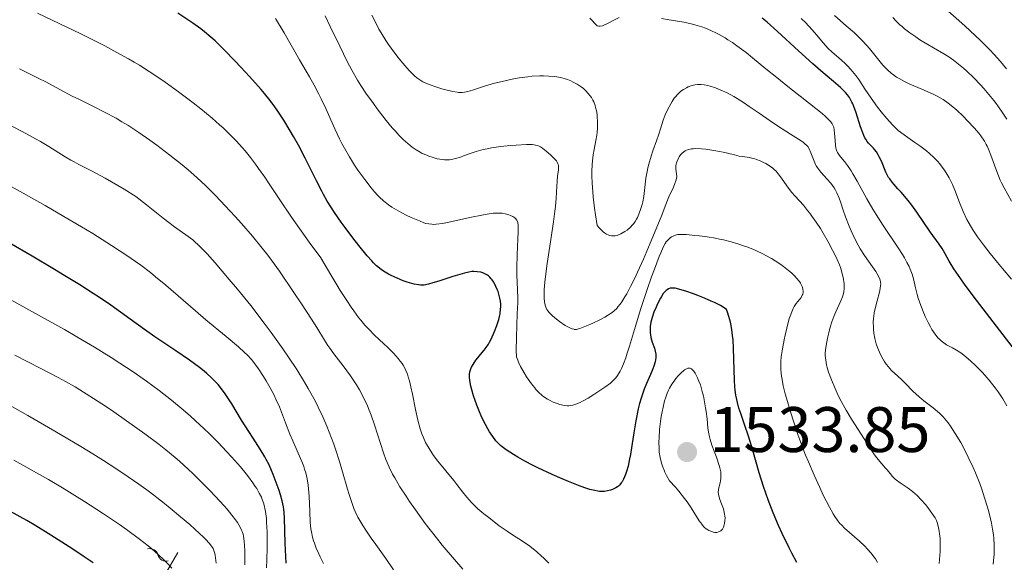
# Model space of a CAD drawing. Units: metres. Extents: x 667334 to 671861, y 4755527 to 4758606.
# Drawn here: x 669225 to 669379, y 4756989 to 4757073 of the extents above; entities that cross this region are included whole.
import ezdxf

# ---------------------------------------------------------------- set-up
doc = ezdxf.new("R2010")
doc.units = ezdxf.units.M
doc.header["$MEASUREMENT"] = 0
for name, color, linetype, lineweight in [('Carátula', 7, 'Continuous', 0), ('Elementos auxiliares', 7, 'Continuous', 0), ('Relieve y altimetría', 7, 'Continuous', 0), ('Textos de rotulación', 7, 'Continuous', 0)]:
    doc.layers.add(name, color=color, linetype=linetype, lineweight=lineweight)
doc.styles.add('Style-arial', font='arial.shx', dxfattribs={"bigfont": 'arialbig.shx'})

# ---------------------------------------------------------------- blocks, each defined once
blk = doc.blocks.new('5PATER')
at = {"layer": 'Relieve y altimetría', "linetype": 'Continuous', "lineweight": 0}
h = blk.add_hatch(color=250, dxfattribs=at)
edge = h.paths.add_edge_path()
edge.add_ellipse((0, 0), major_axis=(-1.1, -1.11), ratio=0.999422, start_angle=0, end_angle=360)

msp = doc.modelspace()

# ---------------------------------------------------------------- linework, layer by layer
at = {"layer": 'Carátula', "color": 7, "linetype": 'Continuous', "lineweight": 0}
msp.add_3dface([(667407.64, 4755526.85), (671861.27, 4755637.3), (671787.64, 4758606.39), (667334.01, 4758495.94)], dxfattribs=at)
at = {"layer": 'Elementos auxiliares', "color": 250, "linetype": 'Continuous', "lineweight": 0}
msp.add_3dface([(668282.42, 4755942.37), (671682.03, 4756026.68), (671623.97, 4758340.05), (668225.52, 4758255.75)], dxfattribs=at)
at = {"layer": 'Relieve y altimetría', "color": 36, "linetype": 'Continuous', "lineweight": 0, "flags": 128}
for points, elevation in [([(669379.07, 4757065.6), (669378.1, 4757066.74), (669377.12, 4757067.84), (669376.44, 4757068.56), (669374.99, 4757070.02), (669373.4, 4757071.55), (669372.55, 4757072.33), (669371.21, 4757073.51), (669369.1, 4757075.3), (669366.86, 4757077.09), (669364.79, 4757078.75), (669363.72, 4757079.62), (669362.09, 4757081.02), (669359.54, 4757083.34), (669357.07, 4757085.61), (669355.72, 4757086.79), (669354.28, 4757088.01), (669353.52, 4757088.63), (669352.33, 4757089.57), (669351.51, 4757090.2), (669349.82, 4757091.44), (669347.26, 4757093.26), (669345.58, 4757094.4)], 1480), ([(669277.23, 4757027.88), (669276.81, 4757028.47), (669276.14, 4757029.48), (669275.12, 4757031.06), (669274.56, 4757031.96), (669273.64, 4757033.47), (669272.09, 4757036.12), (669270.28, 4757038.61), (669267.53, 4757042.48), (669265.67, 4757045.2), (669264.02, 4757047.7), (669263.34, 4757048.73), (669262.39, 4757050.09), (669261.9, 4757050.77), (669261.11, 4757051.79), (669260.28, 4757052.81), (669259.84, 4757053.33), (669258.91, 4757054.35), (669258.43, 4757054.86), (669257.66, 4757055.63), (669256.86, 4757056.4), (669256.3, 4757056.9), (669255.15, 4757057.91), (669253.38, 4757059.37), (669252.19, 4757060.3), (669249.91, 4757062.02), (669247.83, 4757063.53), (669246.83, 4757064.22), (669245.33, 4757065.21), (669243.78, 4757066.17), (669242.95, 4757066.66), (669242.09, 4757067.16), (669240.28, 4757068.17), (669238.4, 4757069.18), (669237.13, 4757069.84), (669234.64, 4757071.08), (669227.89, 4757074.3)], 1530), ([(669301.7, 4757042.76), (669301.43, 4757042.86), (669300.83, 4757043.02), (669300.39, 4757043.09), (669300.14, 4757043.11), (669299.73, 4757043.13), (669298.98, 4757043.09), (669298.02, 4757042.96), (669297.44, 4757042.86), (669295.35, 4757042.42), (669292.34, 4757041.76), (669291.05, 4757041.51), (669290.06, 4757041.38), (669289.65, 4757041.36), (669289.4, 4757041.37), (669288.93, 4757041.42), (669288.48, 4757041.52), (669288.16, 4757041.62), (669287.47, 4757041.89), (669286.16, 4757042.45), (669285.42, 4757042.8), (669284.28, 4757043.4), (669283.53, 4757043.83), (669283.17, 4757044.06), (669282.64, 4757044.42), (669282.15, 4757044.8), (669281.85, 4757045.05), (669281.26, 4757045.58), (669280.99, 4757045.86), (669280.45, 4757046.44), (669279.94, 4757047.04), (669278.93, 4757048.36), (669277.88, 4757049.82), (669277.35, 4757050.6), (669276.55, 4757051.87), (669275.76, 4757053.23), (669275.37, 4757053.95), (669275, 4757054.69), (669274.27, 4757056.24), (669272.87, 4757059.41), (669272.16, 4757060.92), (669271.8, 4757061.65), (669271.06, 4757063.04), (669270.31, 4757064.37), (669268.78, 4757067), (669266.38, 4757071.21), (669265.03, 4757073.44)], 1520), ([(669285.3, 4757054.26), (669284.92, 4757054.61), (669284.31, 4757055.22), (669283.67, 4757055.92), (669283.22, 4757056.43), (669282.29, 4757057.54), (669280.89, 4757059.35), (669280.28, 4757060.18), (669279.12, 4757061.83), (669278.34, 4757063.01), (669277.82, 4757063.85), (669276.93, 4757065.38), (669276.21, 4757066.76), (669275.06, 4757069.12), (669273.54, 4757072.19), (669272.76, 4757073.86)], 1515), ([(669303.05, 4757064.19), (669301.7, 4757063.94), (669300.83, 4757063.75), (669299.2, 4757063.35), (669297.61, 4757062.88), (669295.91, 4757062.34), (669295.23, 4757062.14), (669294.5, 4757061.97), (669294.16, 4757061.93), (669293.64, 4757061.93), (669293.35, 4757061.96), (669292.69, 4757062.07), (669291.58, 4757062.33), (669290.96, 4757062.5), (669290.02, 4757062.79), (669289.12, 4757063.11), (669288.71, 4757063.27), (669288, 4757063.6), (669287.68, 4757063.78), (669287.09, 4757064.18), (669286.71, 4757064.51), (669286.44, 4757064.76), (669285.87, 4757065.36), (669284.87, 4757066.51), (669284.32, 4757067.18), (669283.48, 4757068.27), (669282.65, 4757069.42), (669282.25, 4757070.01), (669281.51, 4757071.2), (669281.16, 4757071.81), (669280.49, 4757073.07), (669280.06, 4757073.98)], 1510), ([(669318.64, 4757073.61), (669317.92, 4757073.26), (669317.03, 4757072.77), (669316.61, 4757072.56), (669316.21, 4757072.39), (669316.02, 4757072.33), (669315.65, 4757072.26), (669315.47, 4757072.25), (669315.22, 4757072.29), (669314.05, 4757073.53)], 1505), ([(669350.76, 4757058.21), (669350.29, 4757058.62), (669348.32, 4757060.21), (669344.95, 4757062.86), (669343.2, 4757064.25), (669341.53, 4757065.62), (669339.44, 4757067.33), (669338.44, 4757068.13), (669337, 4757069.21), (669336.3, 4757069.7), (669335.6, 4757070.15), (669335.15, 4757070.43), (669334.25, 4757070.94), (669333.8, 4757071.17), (669332.93, 4757071.58), (669332.08, 4757071.93), (669331.53, 4757072.14), (669330.45, 4757072.48), (669329.86, 4757072.63), (669328.7, 4757072.87), (669326.41, 4757073.25), (669325.22, 4757073.47)], 1505), ([(669368.87, 4757050.51), (669368.6, 4757050.84), (669368.32, 4757051.17), (669367.7, 4757051.81), (669367.03, 4757052.43), (669366.56, 4757052.83), (669365.55, 4757053.59), (669364.75, 4757054.14), (669363.64, 4757054.89), (669363.06, 4757055.3), (669362.17, 4757056.01), (669361.72, 4757056.42), (669361.27, 4757056.87), (669360.36, 4757057.86), (669359.48, 4757058.92), (669358.92, 4757059.64), (669357.92, 4757061.02), (669357.01, 4757062.39), (669356.01, 4757063.92), (669355.54, 4757064.59), (669355.29, 4757064.9), (669354.78, 4757065.51), (669354.25, 4757066.06), (669353.91, 4757066.41), (669353.23, 4757067.02), (669351.85, 4757068.18), (669351.19, 4757068.82), (669350.5, 4757069.6), (669349.41, 4757070.92), (669348.74, 4757071.68), (669347.67, 4757072.82), (669347.04, 4757073.44)], 1495), ([(669355.31, 4757071.22), (669354.05, 4757072.33), (669352.19, 4757073.94)], 1490), ([(669379.1, 4757057.74), (669378.47, 4757058.71), (669377.79, 4757059.7), (669377.43, 4757060.19), (669377.06, 4757060.68), (669376.3, 4757061.62), (669375.52, 4757062.53), (669374.99, 4757063.11), (669373.93, 4757064.22), (669372.87, 4757065.23), (669372.35, 4757065.7), (669371.57, 4757066.35), (669370.8, 4757066.95), (669370.41, 4757067.22), (669370.03, 4757067.47), (669369.26, 4757067.95), (669367.65, 4757068.87), (669366.77, 4757069.38), (669365.53, 4757070.15), (669364.89, 4757070.57), (669363.98, 4757071.22), (669363.14, 4757071.86), (669362.76, 4757072.18), (669362.42, 4757072.48), (669361.84, 4757073.06), (669361.34, 4757073.61)], 1485), ([(669379.82, 4757044.99), (669378.67, 4757047.04), (669378.27, 4757047.83), (669378.08, 4757048.25), (669377.53, 4757049.6), (669376.62, 4757052.16), (669376.26, 4757053.07), (669376.04, 4757053.55), (669375.9, 4757053.83), (669375.6, 4757054.35), (669375.05, 4757055.15), (669374.71, 4757055.6), (669374.06, 4757056.36), (669372.93, 4757057.57), (669372.29, 4757058.21), (669371.31, 4757059.15), (669370.43, 4757059.91), (669369.96, 4757060.27), (669369.18, 4757060.8), (669368.25, 4757061.33), (669367.71, 4757061.59), (669367.12, 4757061.87), (669365.82, 4757062.43), (669363.99, 4757063.23), (669363.11, 4757063.65), (669362.29, 4757064.1), (669361.91, 4757064.32), (669361.4, 4757064.67), (669361.08, 4757064.91), (669360.51, 4757065.41), (669360.26, 4757065.66), (669359.78, 4757066.17), (669359.35, 4757066.68), (669358.52, 4757067.74), (669357.65, 4757068.79), (669357.2, 4757069.31), (669356.48, 4757070.08), (669355.71, 4757070.84), (669355.31, 4757071.22)], 1490), ([(669294.23, 4756987.63), (669292.93, 4756989.11), (669291.02, 4756991.36), (669290.11, 4756992.49), (669288.39, 4756994.72), (669286.85, 4756996.84), (669285.94, 4756998.16), (669285.38, 4756998.99), (669284.43, 4757000.46), (669283.61, 4757001.83), (669283.28, 4757002.42), (669282.74, 4757003.51), (669282.44, 4757004.22), (669282.25, 4757004.69), (669281.89, 4757005.73), (669280.47, 4757010.11), (669279.93, 4757011.64), (669279.64, 4757012.37), (669279.35, 4757013.07), (669278.75, 4757014.38), (669278.11, 4757015.59), (669277.66, 4757016.34), (669277.36, 4757016.83), (669276.72, 4757017.77), (669275.59, 4757019.29), (669274.13, 4757021.17), (669273.48, 4757022.04), (669273.19, 4757022.46), (669272.65, 4757023.3), (669271.45, 4757025.27), (669270.65, 4757026.56), (669269.08, 4757028.97), (669267.9, 4757030.74), (669265.63, 4757034.06), (669264.39, 4757035.8), (669263.82, 4757036.56), (669262.95, 4757037.67), (669261.43, 4757039.5), (669259.69, 4757041.49), (669258.72, 4757042.59), (669257.19, 4757044.26), (669255.64, 4757045.88), (669254.89, 4757046.64), (669254.16, 4757047.36), (669252.75, 4757048.67), (669251.37, 4757049.87), (669250.45, 4757050.63), (669248.55, 4757052.15), (669246.49, 4757053.71), (669245.41, 4757054.51), (669243.72, 4757055.69), (669241.96, 4757056.82), (669241.06, 4757057.37), (669240.15, 4757057.89), (669238.32, 4757058.87), (669236.54, 4757059.77), (669234.32, 4757060.86), (669233.32, 4757061.35), (669231.39, 4757062.36), (669229.2, 4757063.56), (669228.12, 4757064.12), (669226.96, 4757064.69), (669225.08, 4757065.63)], 1535), ([(669332.48, 4757063), (669331.87, 4757063.13), (669331.34, 4757063.19), (669331.02, 4757063.19), (669330.82, 4757063.18), (669330.44, 4757063.12), (669330.23, 4757063.08), (669329.81, 4757062.95), (669329.41, 4757062.79), (669329.15, 4757062.67), (669328.67, 4757062.4), (669328.23, 4757062.1), (669328.02, 4757061.93), (669327.7, 4757061.62), (669327.39, 4757061.25), (669327.23, 4757061.03), (669326.89, 4757060.52), (669326.67, 4757060.15), (669326.23, 4757059.34), (669325.82, 4757058.44), (669325.51, 4757057.58), (669325.09, 4757056.27), (669324.81, 4757055.41), (669324.44, 4757054.38), (669323.88, 4757052.81), (669323.61, 4757051.98), (669323.24, 4757050.76), (669323.09, 4757050.18), (669322.97, 4757049.62), (669322.79, 4757048.57), (669322.58, 4757046.65), (669322.46, 4757045.72), (669322.3, 4757044.88), (669322.21, 4757044.46), (669322.03, 4757043.84), (669321.72, 4757042.96), (669321.48, 4757042.41), (669321.34, 4757042.16), (669321.12, 4757041.8), (669320.89, 4757041.47), (669320.73, 4757041.27), (669320.39, 4757040.92), (669319.86, 4757040.47), (669319.52, 4757040.24), (669318.9, 4757039.88), (669318.51, 4757039.71), (669318.34, 4757039.65), (669318.02, 4757039.58), (669317.82, 4757039.56), (669317.41, 4757039.58), (669317.1, 4757039.65), (669316.93, 4757039.71), (669316.65, 4757039.85), (669316.32, 4757040.06), (669316.15, 4757040.2), (669315.75, 4757040.55), (669315.54, 4757040.78), (669315.18, 4757041.17), (669314.93, 4757042.87), (669314.8, 4757043.88), (669314.59, 4757045.66), (669314.52, 4757046.44), (669314.42, 4757047.8), (669314.38, 4757048.93), (669314.38, 4757049.58), (669314.43, 4757050.7), (669314.47, 4757051.24), (669314.58, 4757052.21), (669314.72, 4757053.03), (669314.99, 4757054.42), (669315.13, 4757055.27), (669315.19, 4757055.69), (669315.24, 4757056.35), (669315.25, 4757057.42), (669315.21, 4757058.12), (669315.18, 4757058.48), (669315.09, 4757059.04), (669314.96, 4757059.6), (669314.87, 4757059.88), (669314.66, 4757060.44), (669314.53, 4757060.72), (669314.3, 4757061.12), (669314.12, 4757061.38), (669313.71, 4757061.89), (669313.5, 4757062.11), (669313.06, 4757062.52), (669312.69, 4757062.8), (669312.1, 4757063.2), (669311.45, 4757063.55), (669311.11, 4757063.71), (669310.59, 4757063.92), (669310.04, 4757064.09), (669309.66, 4757064.19), (669308.89, 4757064.34), (669308.49, 4757064.4), (669307.67, 4757064.48), (669306.83, 4757064.51), (669306.25, 4757064.51), (669305.08, 4757064.44), (669304.4, 4757064.38), (669303.05, 4757064.19)], 1510), ([(669377.06, 4756992.42), (669377, 4756992.98), (669376.87, 4756993.86), (669376.7, 4756994.79), (669376.56, 4756995.43), (669376.23, 4756996.74), (669376.04, 4756997.41), (669375.63, 4756998.75), (669375.18, 4757000.08), (669374.87, 4757000.95), (669374.21, 4757002.61), (669373.84, 4757003.48), (669373.09, 4757005.08), (669372.37, 4757006.49), (669371.91, 4757007.33), (669371.05, 4757008.77), (669370.3, 4757009.92), (669369.95, 4757010.4), (669369.43, 4757011.05), (669369.16, 4757011.35), (669368.58, 4757011.91), (669368.27, 4757012.19), (669367.59, 4757012.74), (669366.15, 4757013.86), (669365.44, 4757014.45), (669364.45, 4757015.36), (669363.27, 4757016.55), (669362.75, 4757017.07), (669362.02, 4757017.74), (669361.18, 4757018.52), (669360.8, 4757018.92), (669360.62, 4757019.13), (669360.28, 4757019.58), (669359.96, 4757020.06), (669359.77, 4757020.4), (669359.4, 4757021.09), (669359.08, 4757021.81), (669358.93, 4757022.17), (669358.74, 4757022.73), (669358.51, 4757023.57), (669358.36, 4757024.41), (669358.3, 4757024.97), (669358.28, 4757025.33), (669358.27, 4757026.04), (669358.3, 4757026.72), (669358.34, 4757027.06), (669358.41, 4757027.59), (669358.59, 4757028.46), (669358.85, 4757029.45), (669359.21, 4757030.78), (669359.34, 4757031.38), (669359.41, 4757031.84), (669359.42, 4757032.05), (669359.41, 4757032.36), (669359.35, 4757032.67), (669359.3, 4757032.84), (669359.2, 4757033.09), (669358.89, 4757033.66), (669358.68, 4757033.99), (669358.16, 4757034.73), (669356.89, 4757036.53), (669356.24, 4757037.56), (669355.92, 4757038.1), (669355.34, 4757039.21), (669354.8, 4757040.35), (669354.48, 4757041.1), (669353.92, 4757042.56), (669353.58, 4757043.59), (669353.17, 4757044.85), (669352.95, 4757045.44), (669352.59, 4757046.27), (669352.38, 4757046.67), (669352.15, 4757047.05), (669351.64, 4757047.77), (669351.09, 4757048.43), (669350.1, 4757049.51), (669349.6, 4757050.12), (669349.37, 4757050.47), (669349.24, 4757050.7), (669349.02, 4757051.19), (669348.53, 4757052.52), (669348.25, 4757053.14), (669348.04, 4757053.48), (669347.91, 4757053.63), (669347.6, 4757053.94), (669347.33, 4757054.15), (669346.58, 4757054.66), (669345.37, 4757055.42), (669343.31, 4757056.72), (669342.17, 4757057.48), (669340.44, 4757058.68), (669338.91, 4757059.76), (669338.16, 4757060.27), (669337.05, 4757060.97), (669336.51, 4757061.29), (669335.47, 4757061.84), (669334.5, 4757062.29), (669333.9, 4757062.54), (669333.52, 4757062.68), (669332.83, 4757062.91), (669332.48, 4757063)], 1510), ([(669379.12, 4757013.05), (669378.45, 4757014.18), (669377.75, 4757015.23), (669377.28, 4757015.89), (669376.34, 4757017.09), (669375.99, 4757017.5), (669375.3, 4757018.26), (669374.64, 4757018.95), (669374.22, 4757019.36), (669373.43, 4757020.09), (669372.4, 4757020.96), (669371.94, 4757021.31), (669371.27, 4757021.75), (669370.6, 4757022.12), (669369.7, 4757022.6), (669369.26, 4757022.9), (669368.86, 4757023.21), (669368.66, 4757023.39), (669368.36, 4757023.69), (669367.9, 4757024.26), (669367.42, 4757024.98), (669367.17, 4757025.41), (669366.83, 4757026.05), (669366.37, 4757027.01), (669366.15, 4757027.52), (669365.67, 4757028.7), (669365.27, 4757029.87), (669365.1, 4757030.43), (669364.85, 4757031.49), (669364.52, 4757032.86), (669364.31, 4757033.59), (669364.02, 4757034.36), (669363.84, 4757034.77), (669363.51, 4757035.44), (669363.11, 4757036.15), (669362.81, 4757036.66), (669362.13, 4757037.72), (669359.82, 4757041.17), (669358.69, 4757042.9), (669358.18, 4757043.74), (669357.25, 4757045.34), (669355.73, 4757048.1), (669355.09, 4757049.22), (669354.8, 4757049.7), (669354.25, 4757050.52), (669353.76, 4757051.17), (669353.22, 4757051.84), (669353.01, 4757052.11), (669352.69, 4757052.57), (669352.58, 4757052.78), (669352.46, 4757053.1), (669352.42, 4757053.28), (669352.36, 4757053.68), (669352.31, 4757054.44), (669352.24, 4757055.57), (669352.18, 4757056.09), (669352.1, 4757056.5), (669352.03, 4757056.7), (669351.87, 4757057.01), (669351.62, 4757057.35), (669351.46, 4757057.54), (669351.03, 4757057.96), (669350.76, 4757058.21)], 1505), ([(669283.42, 4756987.52), (669282.21, 4756989.29), (669280.65, 4756991.45), (669279.96, 4756992.42), (669279.11, 4756993.68), (669278.64, 4756994.42), (669277.88, 4756995.73), (669277.46, 4756996.58), (669277.25, 4756997.07), (669276.9, 4756998), (669276.5, 4756999.27), (669276.26, 4757000.06), (669275.49, 4757002.78), (669275, 4757004.4), (669274.43, 4757006.15), (669274.12, 4757007.07), (669273.41, 4757008.96), (669273.02, 4757009.92), (669272.39, 4757011.38), (669271.69, 4757012.85), (669271.18, 4757013.83), (669270.11, 4757015.79), (669269.54, 4757016.77), (669268.33, 4757018.73), (669267.05, 4757020.68), (669266.17, 4757021.97), (669264.33, 4757024.52), (669263.27, 4757025.94), (669261.15, 4757028.69), (669259.09, 4757031.24), (669257.81, 4757032.78), (669255.62, 4757035.35), (669254.37, 4757036.75), (669253.85, 4757037.3), (669252.97, 4757038.18), (669252.45, 4757038.65), (669252.11, 4757038.93), (669251.42, 4757039.45), (669249.28, 4757040.98), (669247.48, 4757042.34), (669244.9, 4757044.38), (669243.25, 4757045.72), (669241.39, 4757046.83), (669238.43, 4757048.54), (669236.3, 4757049.7), (669234.34, 4757050.71), (669233.6, 4757051.1), (669233.1, 4757051.37), (669232.19, 4757051.9), (669229.67, 4757053.49), (669228.36, 4757054.27), (669227.58, 4757054.72), (669226.17, 4757055.49), (669223.33, 4757057)], 1540), ([(669325.65, 4757043.8), (669325.27, 4757042.8), (669324.16, 4757040.04), (669323.48, 4757038.43), (669322.42, 4757035.96), (669321.5, 4757033.91), (669321.05, 4757032.97), (669320.42, 4757031.67), (669319.81, 4757030.54), (669319.52, 4757030.04), (669319.04, 4757029.27), (669318.8, 4757028.93), (669318.43, 4757028.48), (669318.24, 4757028.27), (669317.85, 4757027.89), (669317.53, 4757027.63), (669317.3, 4757027.46), (669316.81, 4757027.13), (669316.41, 4757026.89), (669315.53, 4757026.42), (669314.63, 4757025.99), (669314.04, 4757025.73), (669313.01, 4757025.31), (669312.48, 4757025.12), (669312.26, 4757025.05), (669311.96, 4757024.99), (669311.67, 4757024.98), (669311.53, 4757025), (669311.31, 4757025.05), (669311.16, 4757025.11), (669310.82, 4757025.26), (669310.21, 4757025.61), (669309.31, 4757026.22), (669308.85, 4757026.57), (669308.23, 4757027.1), (669307.96, 4757027.36), (669307.65, 4757027.69), (669307.53, 4757027.85), (669307.36, 4757028.1), (669307.19, 4757028.43), (669307.12, 4757028.61), (669307.02, 4757028.98), (669306.97, 4757029.26), (669306.92, 4757029.88), (669306.92, 4757030.29), (669306.95, 4757031.23), (669307.04, 4757032.36), (669307.14, 4757033.23), (669307.41, 4757035.26), (669307.82, 4757037.97), (669308.39, 4757041.73), (669308.61, 4757043.41), (669308.69, 4757044.15), (669308.8, 4757045.43), (669308.9, 4757047.34), (669308.94, 4757048.06), (669309.03, 4757048.94), (669309.15, 4757049.83), (669309.18, 4757050.19), (669309.16, 4757050.47), (669309.14, 4757050.6), (669309.08, 4757050.79), (669308.94, 4757051.08), (669308.84, 4757051.24), (669308.56, 4757051.56), (669307.99, 4757052.14), (669307.55, 4757052.53), (669306.67, 4757053.23), (669306.33, 4757053.46), (669306.17, 4757053.55), (669305.89, 4757053.65), (669305.56, 4757053.73), (669305.37, 4757053.76), (669305.04, 4757053.79), (669304.18, 4757053.8), (669302.58, 4757053.73), (669301.64, 4757053.65), (669300.16, 4757053.5), (669298.72, 4757053.29), (669298.04, 4757053.16), (669297.42, 4757053.03), (669296.32, 4757052.73), (669295.38, 4757052.42), (669294.34, 4757052.03), (669293.89, 4757051.86), (669293.08, 4757051.61), (669292.7, 4757051.52), (669292.17, 4757051.44), (669291.9, 4757051.42), (669291.38, 4757051.42), (669290.64, 4757051.51), (669290.24, 4757051.59), (669289.62, 4757051.76), (669288.95, 4757051.99), (669288.6, 4757052.13), (669287.92, 4757052.43), (669287.56, 4757052.62), (669286.98, 4757052.96), (669286.35, 4757053.39), (669286.01, 4757053.65), (669285.3, 4757054.26)], 1515), ([(669360.42, 4757003.09), (669360.19, 4757003.38), (669359.6, 4757004.05), (669358.76, 4757005.03), (669358.34, 4757005.58), (669357.71, 4757006.51), (669356.85, 4757007.91), (669356.4, 4757008.64), (669354.85, 4757011), (669354.02, 4757012.39), (669353.17, 4757013.97), (669352.64, 4757015.06), (669352.31, 4757015.77), (669351.74, 4757017.1), (669351.28, 4757018.34), (669351.07, 4757019.04), (669350.97, 4757019.45), (669350.84, 4757020.21), (669350.78, 4757020.9), (669350.78, 4757021.25), (669350.81, 4757021.8), (669350.96, 4757022.78), (669351.17, 4757023.85), (669351.31, 4757024.43), (669351.54, 4757025.32), (669351.81, 4757026.19), (669351.95, 4757026.6), (669352.1, 4757026.99), (669352.4, 4757027.7), (669353.22, 4757029.43), (669353.48, 4757030.06), (669353.58, 4757030.37), (669353.68, 4757030.84), (669353.73, 4757031.34), (669353.74, 4757031.61), (669353.71, 4757032.12), (669353.69, 4757032.39), (669353.62, 4757032.82), (669353.48, 4757033.51), (669353.27, 4757034.25), (669353.14, 4757034.64), (669352.99, 4757035.04), (669352.64, 4757035.87), (669352.22, 4757036.75), (669351.91, 4757037.36), (669351.22, 4757038.64), (669350.43, 4757040), (669350.01, 4757040.69), (669349.36, 4757041.7), (669348.7, 4757042.66), (669348.36, 4757043.11), (669348.02, 4757043.54), (669347.36, 4757044.33), (669346.1, 4757045.74), (669345.52, 4757046.4), (669344.77, 4757047.38), (669343.94, 4757048.56), (669343.59, 4757049.05), (669343.12, 4757049.63), (669342.81, 4757049.93), (669342.59, 4757050.11), (669342.1, 4757050.46), (669341.49, 4757050.83), (669341.15, 4757051.01), (669340.62, 4757051.27), (669340.06, 4757051.49), (669339.78, 4757051.58), (669339.5, 4757051.65), (669338.95, 4757051.77), (669337.88, 4757051.92), (669337.37, 4757052), (669336.61, 4757052.18), (669335.51, 4757052.47), (669334.86, 4757052.62), (669333.73, 4757052.84), (669332.15, 4757053.07), (669331.45, 4757053.14), (669330.61, 4757053.17), (669330.16, 4757053.15), (669329.91, 4757053.12), (669329.48, 4757053.03), (669329.11, 4757052.91), (669328.94, 4757052.83), (669328.71, 4757052.68), (669328.4, 4757052.42), (669328.21, 4757052.2), (669327.97, 4757051.87), (669327.87, 4757051.69), (669327.66, 4757051.23), (669327.56, 4757050.94), (669327.52, 4757050.77), (669327.48, 4757050.48), (669327.47, 4757049.94), (669327.55, 4757049.22), (669327.63, 4757048.77), (669327.52, 4757048.32), (669327.27, 4757047.56), (669326.99, 4757046.92), (669326.47, 4757045.89), (669326.15, 4757045.15), (669325.65, 4757043.8)], 1515), ([(669379.84, 4757032.8), (669378.4, 4757034.48), (669377.64, 4757035.4), (669376.5, 4757036.81), (669375.44, 4757038.17), (669374.97, 4757038.81), (669374.54, 4757039.41), (669373.81, 4757040.5), (669373.22, 4757041.49), (669372.88, 4757042.12), (669372.3, 4757043.36), (669371.71, 4757044.78), (669370.97, 4757046.67), (669370.6, 4757047.55), (669370.08, 4757048.62), (669369.8, 4757049.12), (669369.36, 4757049.83), (669368.87, 4757050.51)], 1495), ([(669261.65, 4757019.81), (669261.26, 4757020.28), (669260.6, 4757021), (669260.2, 4757021.39), (669259.24, 4757022.26), (669257.3, 4757023.9), (669254.17, 4757026.5), (669252.55, 4757027.87), (669247.9, 4757031.88), (669246.32, 4757033.19), (669245.51, 4757033.84), (669244, 4757034.99), (669243.18, 4757035.58), (669241.84, 4757036.52), (669239.46, 4757038.09), (669236.5, 4757039.93), (669234.75, 4757040.99), (669231.14, 4757043.12), (669229.09, 4757044.31), (669225.68, 4757046.23), (669221.87, 4757048.31)], 1545), ([(669345.51, 4757033.78), (669345.04, 4757034.19), (669344.27, 4757034.79), (669343.86, 4757035.09), (669342.98, 4757035.67), (669342.37, 4757036.04), (669341.51, 4757036.52), (669341.06, 4757036.75), (669340.03, 4757037.24), (669339.5, 4757037.47), (669338.53, 4757037.85), (669338.04, 4757038.03), (669337.28, 4757038.29), (669336.11, 4757038.63), (669334.9, 4757038.94), (669334.27, 4757039.07), (669333.64, 4757039.19), (669332.37, 4757039.4), (669331.16, 4757039.57), (669330.41, 4757039.65), (669329.15, 4757039.76), (669328.2, 4757039.8), (669327.8, 4757039.78), (669327.59, 4757039.75), (669327.26, 4757039.64), (669326.95, 4757039.49), (669326.8, 4757039.4), (669326.57, 4757039.25), (669326.25, 4757038.96), (669325.96, 4757038.62), (669325.79, 4757038.36), (669325.5, 4757037.8), (669325.12, 4757036.93), (669324.89, 4757036.36), (669324.13, 4757034.37), (669323.69, 4757033.17), (669323.01, 4757031.23), (669322.02, 4757028.24), (669321.16, 4757025.47), (669320.23, 4757022.35), (669319.83, 4757021.1), (669319.65, 4757020.56), (669319.31, 4757019.63), (669318.99, 4757018.9), (669318.78, 4757018.49), (669318.38, 4757017.81), (669318.1, 4757017.44), (669317.95, 4757017.27), (669317.71, 4757017.01), (669317.28, 4757016.62), (669316.38, 4757015.96), (669315.3, 4757015.24), (669314.7, 4757014.85), (669313.78, 4757014.29), (669312.91, 4757013.81), (669312.52, 4757013.6), (669311.86, 4757013.31), (669311.57, 4757013.21), (669311.4, 4757013.16), (669311.07, 4757013.1), (669310.75, 4757013.08), (669310.54, 4757013.08), (669310.1, 4757013.14), (669309.36, 4757013.3), (669308.96, 4757013.42), (669308.35, 4757013.64), (669307.74, 4757013.93), (669307.44, 4757014.09), (669306.87, 4757014.47), (669306.59, 4757014.69), (669306.05, 4757015.19), (669305.69, 4757015.58), (669305.45, 4757015.86), (669304.95, 4757016.49), (669304.44, 4757017.21), (669304.18, 4757017.6), (669303.8, 4757018.22), (669303.26, 4757019.2), (669302.94, 4757019.87), (669302.8, 4757020.21), (669302.6, 4757020.73), (669302.58, 4757021.72), (669302.6, 4757023.7), (669302.74, 4757027.48), (669302.8, 4757029.12), (669302.8, 4757029.85), (669302.78, 4757031.17), (669302.68, 4757033.49), (669302.66, 4757034.66), (669302.71, 4757036.59), (669302.83, 4757039.08), (669302.87, 4757040.1), (669302.88, 4757040.88), (669302.87, 4757041.18), (669302.8, 4757041.65), (669302.72, 4757041.89), (669302.66, 4757042.03), (669302.48, 4757042.26), (669302.36, 4757042.37), (669302.06, 4757042.58), (669301.7, 4757042.76)], 1520), ([(669263.6, 4756987.81), (669263.67, 4756989.04), (669263.73, 4756990.93), (669263.73, 4756991.94), (669263.7, 4756993.44), (669263.64, 4756994.86), (669263.59, 4756995.5), (669263.45, 4756996.61), (669263.36, 4756997.09), (669263.3, 4756997.39), (669263.14, 4756997.95), (669262.96, 4756998.47), (669262.82, 4756998.81), (669262.49, 4756999.48), (669262.09, 4757000.16), (669261.87, 4757000.52), (669261.48, 4757001.09), (669260.82, 4757002), (669260.43, 4757002.48), (669259.56, 4757003.54), (669258.17, 4757005.12), (669257.38, 4757005.97), (669256.08, 4757007.33), (669254.66, 4757008.74), (669253.9, 4757009.47), (669252.49, 4757010.78), (669251.75, 4757011.44), (669250.6, 4757012.44), (669248.79, 4757013.95), (669246.88, 4757015.44), (669245.89, 4757016.18), (669244.88, 4757016.92), (669242.8, 4757018.35), (669240.72, 4757019.73), (669239.36, 4757020.6), (669236.76, 4757022.21), (669234.03, 4757023.84), (669232.08, 4757024.96), (669227.01, 4757027.79), (669215.5, 4757034.13)], 1555), ([(669358.94, 4756988.67), (669358.59, 4756989.22), (669358.21, 4756989.75), (669357.93, 4756990.1), (669357.31, 4756990.79), (669356.93, 4756991.17), (669356.12, 4756991.95), (669353.8, 4756994.02), (669353.29, 4756994.51), (669353.07, 4756994.75), (669352.75, 4756995.13), (669352.28, 4756995.8), (669352.03, 4756996.21), (669351.45, 4756997.25), (669350.47, 4756999.17), (669349.91, 4757000.33), (669349.03, 4757002.25), (669348.14, 4757004.32), (669347.7, 4757005.39), (669347.29, 4757006.47), (669346.5, 4757008.62), (669345.81, 4757010.69), (669345.4, 4757011.98), (669344.73, 4757014.25), (669344.53, 4757014.96), (669344.23, 4757016.17), (669344.03, 4757017.16), (669343.94, 4757017.71), (669343.85, 4757018.68), (669343.83, 4757019.55), (669343.84, 4757020), (669343.91, 4757020.71), (669344.1, 4757021.98), (669344.37, 4757023.36), (669344.52, 4757024.1), (669344.78, 4757025.2), (669345.17, 4757026.67), (669345.3, 4757027.07), (669345.54, 4757027.74), (669345.77, 4757028.26), (669345.93, 4757028.54), (669346.26, 4757029.02), (669346.52, 4757029.35), (669346.86, 4757029.76), (669347.01, 4757029.97), (669347.19, 4757030.3), (669347.26, 4757030.48), (669347.32, 4757030.8), (669347.33, 4757030.97), (669347.3, 4757031.25), (669347.23, 4757031.54), (669347.17, 4757031.69), (669347.02, 4757032.01), (669346.92, 4757032.18), (669346.75, 4757032.44), (669346.3, 4757032.99), (669346.06, 4757033.25), (669345.51, 4757033.78)], 1520), ([(669307.67, 4756988.53), (669306.88, 4756989.31), (669306.45, 4756989.71), (669305.76, 4756990.32), (669304.68, 4756991.18), (669303.55, 4756991.97), (669302, 4756992.98), (669301.18, 4756993.51), (669299.92, 4756994.39), (669298.27, 4756995.64), (669297.51, 4756996.25), (669296.59, 4756997.04), (669296.18, 4756997.42), (669295.61, 4756997.99), (669294.85, 4756998.82), (669294.18, 4756999.66), (669293.32, 4757000.82), (669292.85, 4757001.43), (669290.35, 4757004.43), (669289.69, 4757005.31), (669289.39, 4757005.75), (669288.97, 4757006.4), (669288.43, 4757007.36), (669288.03, 4757008.24), (669287.85, 4757008.71), (669287.6, 4757009.47), (669287.24, 4757010.83), (669286.87, 4757012.49), (669286.38, 4757014.9), (669286.13, 4757016.04), (669285.91, 4757016.96), (669285.79, 4757017.38), (669285.59, 4757017.99), (669285.37, 4757018.57), (669285.24, 4757018.84), (669284.94, 4757019.39), (669284.77, 4757019.66), (669284.49, 4757020.06), (669284.17, 4757020.47), (669283.42, 4757021.3), (669282.55, 4757022.16), (669280.52, 4757024.05), (669279.51, 4757025.05), (669278.95, 4757025.67), (669278.32, 4757026.43), (669277.98, 4757026.86), (669277.23, 4757027.88)], 1530), ([(669260.24, 4756988.27), (669260.25, 4756989.63), (669260.22, 4756990.5), (669260.12, 4756992), (669260.02, 4756992.74), (669259.96, 4756993.05), (669259.83, 4756993.48), (669259.74, 4756993.69), (669259.52, 4756994.14), (669259.08, 4756994.87), (669258.78, 4756995.3), (669258.21, 4756996.05), (669257.47, 4756996.95), (669257.03, 4756997.46), (669255.61, 4756999.01), (669254.8, 4756999.86), (669253.49, 4757001.19), (669252.12, 4757002.52), (669251.43, 4757003.17), (669250.05, 4757004.42), (669249.35, 4757005.02), (669247.9, 4757006.22), (669246.88, 4757007.03), (669244.64, 4757008.71), (669241.77, 4757010.75), (669239.78, 4757012.12), (669238.48, 4757013), (669236.07, 4757014.58), (669234.51, 4757015.57), (669233.76, 4757016.02), (669232.25, 4757016.89), (669231.13, 4757017.5), (669228.43, 4757018.91), (669224.34, 4757020.99)], 1560), ([(669272.5, 4756988.5), (669271.99, 4756989.52), (669271.76, 4756990), (669271.37, 4756990.9), (669271.09, 4756991.66), (669270.97, 4756992.03), (669270.81, 4756992.59), (669270.63, 4756993.45), (669270.55, 4756993.9), (669270.45, 4756994.89), (669270.36, 4756996.58), (669270.26, 4756999), (669270.17, 4757000.14), (669270.11, 4757000.68), (669269.95, 4757001.69), (669269.73, 4757002.62), (669269.55, 4757003.22), (669269.42, 4757003.61), (669269.14, 4757004.38), (669268.58, 4757005.7), (669267.72, 4757007.6), (669267.27, 4757008.66), (669266.59, 4757010.41), (669265.95, 4757012.06), (669265.62, 4757012.89), (669265.08, 4757014.13), (669264.79, 4757014.73), (669264.19, 4757015.88), (669263.57, 4757016.96), (669263.16, 4757017.63), (669262.37, 4757018.82), (669261.65, 4757019.81)], 1545), ([(669326.47, 4757001.36), (669327.39, 4757000.37), (669327.92, 4756999.75), (669328.83, 4756998.63), (669329.21, 4756998.12), (669329.84, 4756997.19), (669331.1, 4756995.16), (669331.34, 4756994.81), (669331.5, 4756994.61), (669331.79, 4756994.27), (669331.93, 4756994.13), (669332.19, 4756993.91), (669332.45, 4756993.74), (669332.61, 4756993.65), (669332.92, 4756993.52), (669333.36, 4756993.39), (669333.56, 4756993.35), (669333.86, 4756993.35), (669334.14, 4756993.41), (669334.27, 4756993.46), (669334.48, 4756993.6), (669334.59, 4756993.7), (669334.72, 4756993.86), (669334.9, 4756994.16), (669335.03, 4756994.53), (669335.08, 4756994.73), (669335.13, 4756995.18), (669335.14, 4756995.62), (669335.12, 4756995.85), (669335.07, 4756996.2), (669334.96, 4756996.74), (669334.88, 4756997), (669334.59, 4756997.8), (669334.32, 4756998.49), (669334.21, 4756998.83), (669334.11, 4756999.32), (669334.09, 4756999.56), (669334.12, 4757000.03), (669334.21, 4757000.49), (669334.36, 4757001.08), (669334.42, 4757001.37), (669334.49, 4757001.76), (669334.51, 4757001.96), (669334.51, 4757002.27), (669334.46, 4757002.8), (669334.33, 4757003.43), (669334.22, 4757003.79), (669333.79, 4757005.07), (669333.1, 4757006.95), (669332.82, 4757007.83), (669332.72, 4757008.22), (669332.56, 4757008.95), (669332.47, 4757009.62), (669332.33, 4757011.04), (669332.2, 4757012.17), (669332.11, 4757012.78), (669331.95, 4757013.72), (669331.76, 4757014.65), (669331.65, 4757015.09), (669331.54, 4757015.52), (669331.29, 4757016.32), (669331.02, 4757017.03), (669330.83, 4757017.45), (669330.46, 4757018.16), (669330.22, 4757018.52), (669330.09, 4757018.66), (669329.9, 4757018.83), (669329.7, 4757018.93), (669329.59, 4757018.95), (669329.36, 4757018.94), (669329.23, 4757018.91), (669329.03, 4757018.81), (669328.81, 4757018.67), (669328.65, 4757018.55), (669328.33, 4757018.27), (669327.82, 4757017.73), (669327.49, 4757017.32), (669327.06, 4757016.73), (669326.86, 4757016.43), (669326.5, 4757015.83), (669326.34, 4757015.52), (669326.12, 4757015.03), (669325.84, 4757014.25), (669325.71, 4757013.83), (669325.47, 4757012.88), (669325.19, 4757011.41), (669325.07, 4757010.61), (669324.93, 4757009.36), (669324.85, 4757008.1), (669324.82, 4757007.47), (669324.84, 4757006.39), (669324.88, 4757005.85), (669325.01, 4757005.02), (669325.23, 4757004.15), (669325.38, 4757003.69), (669325.63, 4757003.05), (669325.77, 4757002.72), (669326.02, 4757002.19), (669326.47, 4757001.36)], 1530), ([(669255.74, 4756988.57), (669255.67, 4756989.36), (669255.6, 4756989.8), (669255.54, 4756990.06), (669255.41, 4756990.54), (669255.29, 4756990.82), (669255.21, 4756990.97), (669255.05, 4756991.21), (669254.69, 4756991.65), (669254.14, 4756992.23), (669253.77, 4756992.6), (669252.46, 4756993.82), (669251.63, 4756994.55), (669250.21, 4756995.78), (669248.59, 4756997.12), (669247.71, 4756997.83), (669246.05, 4756999.12), (669245.15, 4756999.8), (669243.69, 4757000.86), (669241.18, 4757002.59), (669239.25, 4757003.86), (669238.2, 4757004.53), (669236.5, 4757005.6), (669234.66, 4757006.72), (669230.62, 4757009.12), (669226.36, 4757011.58), (669223.52, 4757013.18)], 1565), ([(669248.84, 4756987.74), (669248.06, 4756988.6), (669247.58, 4756989.09), (669246.73, 4756989.89), (669245.71, 4756990.77), (669245.13, 4756991.25), (669243.82, 4756992.28), (669241.8, 4756993.77), (669240.7, 4756994.55), (669238.04, 4756996.36), (669235.23, 4756998.17), (669233.32, 4756999.35), (669232.06, 4757000.12), (669229.62, 4757001.57), (669227.28, 4757002.91), (669226.09, 4757003.56), (669224.2, 4757004.59)], 1570), ([(669368.54, 4756988.5), (669368.68, 4756990.37), (669368.71, 4756991.22), (669368.71, 4756991.63), (669368.68, 4756992.4), (669368.61, 4756993.11), (669368.55, 4756993.54), (669368.41, 4756994.29), (669368.24, 4756994.89), (669368.13, 4756995.17), (669367.91, 4756995.59), (669367.42, 4756996.33), (669366.78, 4756997.2), (669366.39, 4756997.67), (669365.76, 4756998.4), (669365.09, 4756999.1), (669364.74, 4756999.42), (669364.39, 4756999.71), (669363.71, 4757000.22), (669362.44, 4757001.07), (669361.9, 4757001.46), (669361.66, 4757001.66), (669361.25, 4757002.07), (669360.88, 4757002.5), (669360.42, 4757003.09)], 1515), ([(669376.95, 4756988.4), (669377.03, 4756988.97), (669377.11, 4756989.87), (669377.13, 4756990.84), (669377.12, 4756991.35), (669377.06, 4756992.42)], 1510)]:
    msp.add_lwpolyline(points, dxfattribs=dict(at, elevation=elevation))
at = {"layer": 'Relieve y altimetría', "color": 36, "linetype": 'Continuous', "lineweight": 30, "flags": 128}
for points, elevation in [([(669299.94, 4757027), (669300.04, 4757027.42), (669300.14, 4757028.19), (669300.16, 4757028.44), (669300.16, 4757028.91), (669300.12, 4757029.37), (669300.07, 4757029.67), (669299.93, 4757030.28), (669299.73, 4757030.91), (669299.61, 4757031.22), (669299.41, 4757031.68), (669299.06, 4757032.33), (669298.8, 4757032.72), (669298.67, 4757032.89), (669298.46, 4757033.13), (669298.24, 4757033.33), (669298.1, 4757033.44), (669297.8, 4757033.62), (669297.35, 4757033.82), (669297.05, 4757033.9), (669296.49, 4757033.98), (669295.95, 4757034.01), (669295.67, 4757033.99), (669295.16, 4757033.92), (669294.52, 4757033.77), (669294.13, 4757033.66), (669292.67, 4757033.22), (669290.52, 4757032.52), (669289.58, 4757032.22), (669288.9, 4757032.03), (669288.6, 4757031.97), (669288.2, 4757031.9), (669287.82, 4757031.88), (669287.63, 4757031.88), (669287.33, 4757031.91), (669286.66, 4757032.04), (669285.56, 4757032.36), (669284.94, 4757032.57), (669283.99, 4757032.95), (669283.06, 4757033.37), (669282.63, 4757033.6), (669281.85, 4757034.08), (669281.49, 4757034.33), (669280.79, 4757034.91), (669280.33, 4757035.36), (669280.02, 4757035.7), (669279.34, 4757036.46), (669278.04, 4757038.05), (669277.1, 4757039.25), (669275.87, 4757040.89), (669275.28, 4757041.69), (669274.23, 4757043.2), (669273.76, 4757043.92), (669273.1, 4757044.97), (669272.5, 4757046.01), (669272.22, 4757046.53), (669271.41, 4757048.14), (669270.29, 4757050.45), (669269.66, 4757051.7), (669268.59, 4757053.71), (669267.82, 4757055.07), (669267.3, 4757055.95), (669266.31, 4757057.59), (669265.4, 4757059), (669264.94, 4757059.66), (669264.18, 4757060.67), (669263.3, 4757061.76), (669262.78, 4757062.36), (669260.94, 4757064.42), (669259.59, 4757065.88), (669258.68, 4757066.84), (669257, 4757068.58), (669255.59, 4757069.96), (669254.93, 4757070.56), (669253.93, 4757071.4), (669253.38, 4757071.82), (669252.13, 4757072.72), (669249.78, 4757074.3)], 1525), ([(669374.37, 4757029.52), (669372.61, 4757031.87), (669371.91, 4757032.85), (669370.85, 4757034.43), (669370.12, 4757035.61), (669369.48, 4757036.76), (669369.2, 4757037.24), (669368.99, 4757037.59), (669368.54, 4757038.25), (669367.14, 4757040.18), (669365.06, 4757043.28), (669364.27, 4757044.37), (669363.71, 4757045.07), (669362.62, 4757046.36), (669362.11, 4757046.92), (669361.49, 4757047.61), (669361.21, 4757047.94), (669360.83, 4757048.44), (669360.66, 4757048.69), (669360.5, 4757048.96), (669360.23, 4757049.51), (669359.53, 4757051.19), (669359.2, 4757051.88), (669359.03, 4757052.2), (669358.75, 4757052.65), (669358.46, 4757053.05), (669358.3, 4757053.23), (669357.98, 4757053.55), (669357.54, 4757054.01), (669357.31, 4757054.29), (669357.08, 4757054.64), (669356.96, 4757054.85), (669356.79, 4757055.2), (669356.62, 4757055.61), (669356.28, 4757056.58), (669355.59, 4757058.73), (669355.24, 4757059.72), (669355.05, 4757060.15), (669354.93, 4757060.42), (669354.67, 4757060.91), (669354.53, 4757061.13), (669354.23, 4757061.55), (669353.91, 4757061.94), (669353.67, 4757062.2), (669353.14, 4757062.7), (669352.05, 4757063.64), (669350.07, 4757065.28), (669348.82, 4757066.38), (669346.6, 4757068.4), (669343.33, 4757071.42), (669341.71, 4757072.86), (669340.93, 4757073.53)], 1500), ([(669266.66, 4756988.57), (669266.52, 4756991.67), (669266.44, 4756995.56), (669266.38, 4756996.46), (669266.32, 4756996.9), (669266.25, 4756997.35), (669266.05, 4756998.28), (669265.79, 4756999.22), (669265.59, 4756999.86), (669265.14, 4757001.13), (669264.66, 4757002.37), (669264.41, 4757002.98), (669264.01, 4757003.86), (669263.58, 4757004.71), (669263.36, 4757005.12), (669262.64, 4757006.31), (669261.51, 4757008.03), (669260.85, 4757009.05), (669259.73, 4757010.86), (669258.19, 4757013.37), (669257.48, 4757014.46), (669257.16, 4757014.94), (669256.58, 4757015.74), (669256.05, 4757016.39), (669255.72, 4757016.77), (669255.05, 4757017.44), (669254.33, 4757018.11), (669253.9, 4757018.47), (669253.14, 4757019.07), (669251.6, 4757020.19), (669249.48, 4757021.64), (669246.19, 4757023.85), (669244.57, 4757024.98), (669242.33, 4757026.58), (669239.31, 4757028.76), (669237.57, 4757029.95), (669236.6, 4757030.58), (669234.48, 4757031.93), (669232.16, 4757033.36), (669230.52, 4757034.35), (669227.08, 4757036.38), (669223.45, 4757038.47)], 1550), ([(669325.97, 4757031.07), (669325.79, 4757030.9), (669325.51, 4757030.57), (669325.22, 4757030.13), (669325.06, 4757029.85), (669324.61, 4757028.96), (669324.38, 4757028.45), (669324.06, 4757027.65), (669323.79, 4757026.85), (669323.68, 4757026.46), (669323.59, 4757026.1), (669323.48, 4757025.43), (669323.45, 4757024.81), (669323.46, 4757024.43), (669323.49, 4757024.19), (669323.57, 4757023.72), (669323.79, 4757022.98), (669324.12, 4757022.04), (669324.25, 4757021.57), (669324.32, 4757021.13), (669324.33, 4757020.91), (669324.32, 4757020.55), (669324.23, 4757019.95), (669324.04, 4757019.26), (669323.89, 4757018.86), (669323.51, 4757017.98), (669322.88, 4757016.54), (669322.54, 4757015.69), (669322.21, 4757014.76), (669322.05, 4757014.25), (669321.82, 4757013.45), (669321.61, 4757012.59), (669321.23, 4757010.75), (669320.92, 4757008.87), (669320.55, 4757006.51), (669320.38, 4757005.48), (669320.26, 4757004.81), (669320.02, 4757003.69), (669319.78, 4757002.82), (669319.62, 4757002.37), (669319.31, 4757001.65), (669319.08, 4757001.24), (669318.96, 4757001.06), (669318.71, 4757000.75), (669318.52, 4757000.57), (669318.39, 4757000.46), (669318.1, 4757000.27), (669317.59, 4757000.02), (669317.3, 4756999.92), (669316.83, 4756999.8), (669316.32, 4756999.73), (669316.05, 4756999.72), (669315.55, 4756999.74), (669315.28, 4756999.77), (669314.83, 4756999.85), (669314.05, 4757000.05), (669313.59, 4757000.19), (669312.52, 4757000.57), (669310.74, 4757001.26), (669309.75, 4757001.68), (669308.2, 4757002.35), (669305.93, 4757003.41), (669305.23, 4757003.76), (669303.93, 4757004.44), (669302.8, 4757005.08), (669302.12, 4757005.49), (669301.01, 4757006.22), (669300.37, 4757006.69), (669300.11, 4757006.91), (669299.65, 4757007.34), (669299.39, 4757007.63), (669298.91, 4757008.27), (669298.41, 4757009.04), (669298.16, 4757009.47), (669297.78, 4757010.16), (669297.23, 4757011.27), (669296.73, 4757012.42), (669296.42, 4757013.19), (669295.92, 4757014.64), (669295.64, 4757015.58), (669295.51, 4757016.12), (669295.34, 4757017.03), (669295.28, 4757017.55), (669295.28, 4757017.85), (669295.29, 4757018.02), (669295.34, 4757018.35), (669295.48, 4757018.83), (669295.6, 4757019.08), (669295.84, 4757019.51), (669296.29, 4757020.2), (669296.56, 4757020.56), (669296.99, 4757021.08), (669297.58, 4757021.75), (669297.9, 4757022.16), (669298.24, 4757022.68), (669298.42, 4757023), (669298.67, 4757023.49), (669299.18, 4757024.66), (669299.53, 4757025.61), (669299.83, 4757026.55), (669299.94, 4757027)], 1525), ([(669346.36, 4756988.67), (669345.58, 4756990.12), (669345.17, 4756990.91), (669344.05, 4756993.19), (669343.49, 4756994.43), (669342.66, 4756996.37), (669341.86, 4756998.41), (669341.49, 4756999.45), (669341.14, 4757000.51), (669340.48, 4757002.64), (669339.32, 4757006.7), (669338.77, 4757008.48), (669338.24, 4757010.03), (669337.59, 4757011.86), (669337.31, 4757012.73), (669337.06, 4757013.61), (669336.96, 4757014.06), (669336.83, 4757014.76), (669336.73, 4757015.5), (669336.68, 4757016.01), (669336.61, 4757017.07), (669336.48, 4757022), (669336.39, 4757023.37), (669336.32, 4757024.03), (669336.19, 4757024.98), (669336.03, 4757025.88), (669335.93, 4757026.32), (669335.7, 4757027.15), (669335.57, 4757027.54), (669335.35, 4757028.11), (669334.83, 4757028.46), (669334.42, 4757028.69), (669333.5, 4757029.17), (669332.99, 4757029.4), (669331.94, 4757029.86), (669330.88, 4757030.28), (669330.21, 4757030.53), (669329, 4757030.95), (669328.45, 4757031.12), (669327.59, 4757031.35), (669327.38, 4757031.39), (669327.02, 4757031.43), (669326.74, 4757031.43), (669326.59, 4757031.4), (669326.33, 4757031.3), (669326.09, 4757031.16), (669325.97, 4757031.07)], 1525), ([(669381.33, 4757020.5), (669378.55, 4757024.12), (669374.37, 4757029.52)], 1500), ([(669236.58, 4756988.58), (669235.03, 4756989.66), (669233.39, 4756990.75), (669232.27, 4756991.48), (669229.99, 4756992.93), (669227.61, 4756994.37), (669226.23, 4756995.17), (669223.66, 4756996.6)], 1575)]:
    msp.add_lwpolyline(points, dxfattribs=dict(at, elevation=elevation))
at = {"layer": 'Relieve y altimetría', "color": 27, "linetype": 'Continuous', "lineweight": 0}
msp.add_polyline3d([(669249.79, 4756990.2, 1568.99), (669241.2, 4756975.4, 1579.24), (669234.95, 4756959.1, 1590.41), (669232.85, 4756947.12, 1594.14), (669239.3, 4756931.44, 1596), (669235.26, 4756920.97, 1607.17), (669218.71, 4756898.71, 1623.01), (669206.28, 4756883.07, 1632.32), (669192.49, 4756878.58, 1636.98), (669189.61, 4756867.74, 1633.25), (669191.36, 4756856.21, 1631.39), (669195.79, 4756845.89, 1624.87), (669208.33, 4756834.18, 1619.28), (669230.9, 4756821.88, 1609.97), (669239.08, 4756817.02, 1609.97), (669250.63, 4756817.61, 1604.38), (669277.11, 4756801.91, 1596), (669307.42, 4756787.44, 1587.62), (669334.55, 4756779.08, 1576.44), (669343.46, 4756776.16, 1573.65)], dxfattribs=at)
msp.add_arc((669245.44, 4756989.53, 1570.1), 1.28, 13.223, 106.5147, dxfattribs=at)
at = {"layer": 'Relieve y altimetría', "color": 27, "linetype": 'Continuous', "lineweight": 0, "extrusion": (0, 0, -1)}
msp.add_arc((-669247.94, 4756990.13, -1570.1), 1.29, 253.8392, 346.423, dxfattribs=at)

# ---------------------------------------------------------------- block references
at = {"layer": 'Relieve y altimetría', "color": 250, "linetype": 'Continuous', "lineweight": 0}
msp.add_blockref('5PATER', (669329.22, 4757005.87, 1533.85), dxfattribs=at)

# ---------------------------------------------------------------- texts
at = {"layer": 'Textos de rotulación', "color": 250, "linetype": 'Continuous', "lineweight": 0, "style": 'Style-arial'}
msp.add_text('1533.85', height=7, dxfattribs=at).set_placement((669332.72, 4757005.87, 1533.85))

doc.saveas('drawing.dxf')
